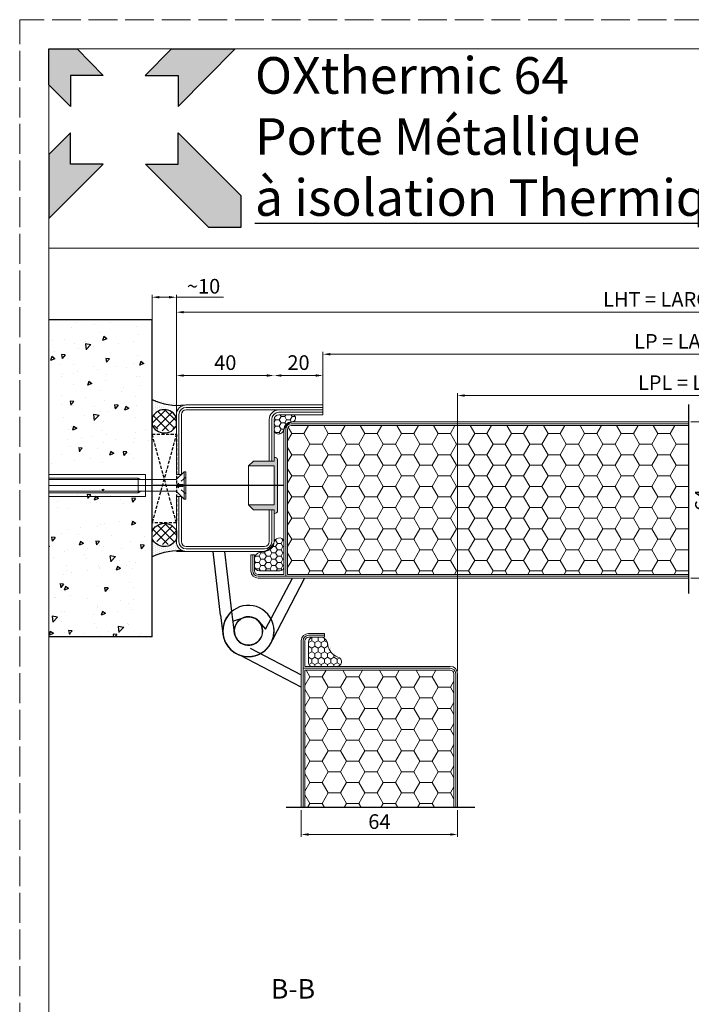
# Model space of a CAD drawing. Extents: x -3569 to -2195, y 6140 to 7033.
# Drawn here: x -3569 to -3294, y 6629 to 7033 of the extents above; entities that cross this region are included whole.
import ezdxf

# ---------------------------------------------------------------- set-up
doc = ezdxf.new("R2010")
doc.units = 0
doc.header["$MEASUREMENT"] = 0
doc.header["$PDMODE"] = 2
doc.header["$PDSIZE"] = 42.044821
for name, pattern in [('ACISOWELD', [3, 2, -1]), ('CENTER', [480, 300, -60, 60, -60]), ('CONTINUA', [0]), ('DASHED', [120, 60, -60]), ('HIDDEN', [1.905, 1.27, -0.635]), ('TRATTEGGIATA2', [3.75, 2.5, -1.25])]:
    doc.linetypes.add(name, pattern=pattern)
doc.layers.get('0').update_dxf_attribs({"color": 1, "linetype": 'CONTINUOUS', "lineweight": 15})
doc.layers.get('Defpoints').update_dxf_attribs({"linetype": 'CONTINUOUS', "lineweight": 15})
for name, color, linetype, lineweight in [('AEL-AM_5', 3, 'CONTINUOUS', 15), ('contour_cartouche', 7, 'CONTINUOUS', 15), ('M5_L01', 2, 'CONTINUOUS', 15), ('ST_CENT', 161, 'CENTER', 15), ('ST_HATCH', 170, 'CONTINUOUS', 15)]:
    doc.layers.add(name, color=color, linetype=linetype, lineweight=lineweight)
for name, color, linetype in [('BC_OX_COTES', 7, 'CONTINUOUS'), ('BC_OX_ENVIRONT_BETON', 7, 'CONTINUOUS'), ('BC_OX_ENVIRONT_MENBRANE', 58, 'CONTINUOUS'), ('BC_OX_ENVIRONT_SILICONE', 4, 'CONTINUOUS'), ('BC_OX_ENVIRONT_VIS1', 3, 'CONTINUOUS'), ('BC_OX_ENVIRONT_VIS3', 2, 'TRATTEGGIATA2'), ('BC_OX_ENVIRONT_VIS4', 1, 'CONTINUOUS'), ('BC_OX_LOGO OXIUM SMALL', 30, 'CONTINUOUS'), ('BC_OX_PLANS A LA COUPE', 161, 'CENTER'), ('BC_OX_TEXTE ARIAL STD 08mm', 92, 'CONTINUOUS'), ('BC_OX_TITRES PAGES', 7, 'CONTINUOUS'), ('CALE DE POSE', 211, 'HIDDEN'), ('PAUMELLE3', 1, 'CONTINUOUS'), ('PRE-PERCAGE-1', 1, 'CONTINUOUS')]:
    doc.layers.add(name, color=color, linetype=linetype)
doc.layers.add('CALQUE CACHE', color=2, linetype='HIDDEN', lineweight=15, plot=False)
doc.styles.add('BC_OX_08mm', font='arial.ttf', dxfattribs={"height": 8})
doc.styles.add('BC_OX_15mm', font='arial.ttf', dxfattribs={"height": 15})
doc.styles.get("Standard").update_dxf_attribs({"font": 'simplex'})
doc.dimstyles.new('MAL-ISO$0', dxfattribs={"dimtxt": 3, "dimasz": 3, "dimexe": 1, "dimexo": 1, "dimgap": 1.5, "dimtad": 1, "dimtxsty": 'Standard', "dimcen": 0, "dimclrd": 256, "dimclre": 256, "dimclrt": 3, "dimadec": 1, "dimazin": 2, "dimtp": 0.1, "dimtm": 0.1, "dimtfac": 0.71, "dimtmove": 0, "dimatfit": 3, "dimfxl": 1, "dimlwd": -1, "dimlwe": -1, "dimarcsym": 1})
pattern_1 = [(0, (704.9566, 0), (7.5, 4.330127), [5, -10]), (120, (704.9566, 0), (-7.5, 4.330127), [5, -10]), (60, (704.9566, 0), (2e-15, 8.660254), [-10, 5])]
pattern_2 = [(270, (-6189.0002, 9924.5156), (-0.79375, -0.396875), [0, -0.79375])]
pattern_3 = [(45, (-5528.0584, 701.5998), (1.7960512, -1.7960512), []), (315, (-5528.0584, 701.5998), (-1.7960512, -1.7960512), [])]

# ---------------------------------------------------------------- blocks, each defined once
blk = doc.blocks.new('*D86')
at = {"layer": 'AEL-AM_5', "color": 7, "lineweight": 0, "transparency": 16777216}
for p, q in [((-3504.74, 6897.35), (-3504.74, 6913.97)), ((-2994.92, 6847.5), (-2994.92, 6913.97)), ((-3501.74, 6912.97), (-2997.92, 6912.97))]:
    blk.add_line(p, q, dxfattribs=at)
at = {"layer": 'AEL-AM_5', "color": 7, "transparency": 16777216}
for points in [[(-3501.74, 6913.47), (-3501.74, 6912.47), (-3504.74, 6912.97)], [(-2997.92, 6913.47), (-2997.92, 6912.47), (-2994.92, 6912.97)]]:
    blk.add_solid(points, dxfattribs=at)
at = {"layer": 'Defpoints', "color": 0, "transparency": 16777216}
for p in [(-2994.92, 6912.97), (-3504.74, 6896.35), (-2994.92, 6846.5)]:
    blk.add_point(p, dxfattribs=at)
at = {"layer": 'AEL-AM_5', "color": 5, "transparency": 16777216, "insert": (-3275.83, 6917.47), "char_height": 6, "attachment_point": 5}
blk.add_mtext('LHT = LARGEUR HORS-TOUT', dxfattribs=at)
blk = doc.blocks.new('*D87')
at = {"layer": 'AEL-AM_5', "color": 7, "lineweight": 0, "transparency": 16777216}
for p, q in [((-3294, 6868.03), (-3283, 6868.03)), ((-3284, 6865.03), (-3284, 6807.03)), ((-3294, 6804.03), (-3283, 6804.03))]:
    blk.add_line(p, q, dxfattribs=at)
at = {"layer": 'AEL-AM_5', "color": 7, "transparency": 16777216}
for points in [[(-3284.5, 6865.03), (-3283.5, 6865.03), (-3284, 6868.03)], [(-3284.5, 6807.03), (-3283.5, 6807.03), (-3284, 6804.03)]]:
    blk.add_solid(points, dxfattribs=at)
at = {"layer": 'Defpoints', "color": 0, "transparency": 16777216}
for p in [(-3295, 6868.03), (-3295, 6804.03), (-3284, 6804.03)]:
    blk.add_point(p, dxfattribs=at)
at = {"layer": 'AEL-AM_5', "color": 5, "transparency": 16777216, "insert": (-3288.5, 6836.03), "char_height": 6, "attachment_point": 5, "rotation": 90}
blk.add_mtext('64', dxfattribs=at)
blk = doc.blocks.new('LOGO OXIUM SMALL')
at = {"layer": 'BC_OX_LOGO OXIUM SMALL', "true_color": 0xd1560a}
h = blk.add_hatch(color=32, dxfattribs=at)
h.paths.add_polyline_path([(9294.57, 4123.43), (9281.26, 4123.43), (9281.26, 4106.48), (9291.52, 4096.2), (9291.52, 4110.93), (9307.03, 4110.93)])
h.paths.add_polyline_path([(9369.61, 4123.43), (9339.4, 4123.43), (9326.94, 4110.93), (9342.45, 4110.93), (9342.45, 4096.2)])
h.paths.add_polyline_path([(9307.03, 4068.89), (9291.52, 4068.89), (9291.52, 4083.63), (9281.26, 4073.35), (9281.26, 4043.06)])
at = {"layer": 'BC_OX_LOGO OXIUM SMALL', "true_color": 0xd1600a}
blk.add_hatch(color=32, dxfattribs=at).paths.add_polyline_path([(9357.04, 4038.82), (9372.15, 4038.82), (9372.15, 4053.96), (9342.56, 4083.63), (9342.56, 4068.89), (9327.05, 4068.89)])
at = {"layer": 'BC_OX_LOGO OXIUM SMALL', "color": 32, "true_color": 0xd1600a}
for p, q in [((9281.26, 4106.48), (9281.26, 4123.43)), ((9281.26, 4123.43), (9294.57, 4123.43)), ((9294.57, 4123.43), (9307.03, 4110.93)), ((9339.4, 4123.43), (9326.94, 4110.93)), ((9339.4, 4123.43), (9369.61, 4123.43)), ((9342.45, 4096.2), (9369.61, 4123.43)), ((9307.03, 4110.93), (9291.52, 4110.93)), ((9291.52, 4110.93), (9291.52, 4096.2)), ((9326.94, 4110.93), (9342.45, 4110.93)), ((9342.45, 4110.93), (9342.45, 4096.2)), ((9291.52, 4096.2), (9281.26, 4106.48)), ((9291.52, 4083.63), (9281.26, 4073.35)), ((9291.52, 4068.89), (9291.52, 4083.63)), ((9342.56, 4068.89), (9342.56, 4083.63)), ((9342.56, 4083.63), (9372.15, 4053.96)), ((9281.26, 4073.35), (9281.26, 4043.06)), ((9281.26, 4043.06), (9307.03, 4068.89)), ((9307.03, 4068.89), (9291.52, 4068.89)), ((9357.04, 4038.82), (9327.05, 4068.89)), ((9327.05, 4068.89), (9342.56, 4068.89)), ((9372.15, 4053.96), (9372.15, 4038.82)), ((9372.15, 4038.82), (9357.04, 4038.82))]:
    blk.add_line(p, q, dxfattribs=at)
blk = doc.blocks.new('*U81')
at = {"lineweight": 0}
for p, q in [((0, 4.54), (-39.56, 4.54)), ((0, -4.46), (-39.56, -4.46))]:
    blk.add_line(p, q, dxfattribs=at)
blk.add_line((0, 4.54), (0, -4.46))
at = {"layer": 'BC_OX_ENVIRONT_VIS1', "lineweight": 0}
for p, q in [((15.82, 5.69), (12.56, 2.43)), ((15.82, -5.61), (15.82, 5.69)), ((16.47, 5.69), (15.82, 5.69)), ((16.47, -5.61), (16.47, 5.69)), ((-39.56, 3.04), (-2.98, 3.04)), ((-2.98, -2.96), (-2.98, 3.04)), ((-2.98, 3.04), (-1.98, 2.43)), ((-1.98, 2.43), (12.56, 2.43)), ((-39.56, -2.96), (-2.98, -2.96)), ((-2.98, -2.96), (-1.98, -2.35)), ((-1.98, -2.35), (12.56, -2.35)), ((15.82, -5.61), (12.56, -2.35)), ((15.82, -5.61), (16.47, -5.61))]:
    blk.add_line(p, q, dxfattribs=at)
at = {"layer": 'BC_OX_ENVIRONT_VIS3', "lineweight": 0}
for p, q in [((16.47, 3.44), (12.51, 0.04)), ((16.47, -3.36), (12.51, 0.04)), ((12.97, -0.35), (12.97, 0.44)), ((12.97, 0.44), (16.47, 0.44)), ((12.97, -0.35), (16.47, -0.35))]:
    blk.add_line(p, q, dxfattribs=at)
at = {"layer": 'BC_OX_ENVIRONT_VIS4', "lineweight": 0}
for p, q in [((-2.98, 2.43), (-39.56, 2.43)), ((-1.98, 2.43), (-2.98, 2.43)), ((-2.98, -2.35), (-39.56, -2.35)), ((-1.98, -2.35), (-2.98, -2.35))]:
    blk.add_line(p, q, dxfattribs=at)
at = {"layer": 'ST_CENT'}
blk.add_line((17.94, 0.04), (-39.56, 0.04), dxfattribs=at)
blk = doc.blocks.new('*D89')
at = {"layer": 'AEL-AM_5', "color": 7, "lineweight": 0, "transparency": 16777216}
for p, q in [((-3389.61, 6765.88), (-3389.61, 6879.83)), ((-3386.61, 6878.83), (-3057.92, 6878.83)), ((-3054.92, 6872), (-3054.92, 6879.83))]:
    blk.add_line(p, q, dxfattribs=at)
at = {"layer": 'AEL-AM_5', "color": 7, "transparency": 16777216}
for points in [[(-3386.61, 6879.33), (-3386.61, 6878.33), (-3389.61, 6878.83)], [(-3057.92, 6879.33), (-3057.92, 6878.33), (-3054.92, 6878.83)]]:
    blk.add_solid(points, dxfattribs=at)
at = {"layer": 'Defpoints', "color": 0, "transparency": 16777216}
for p in [(-3054.92, 6878.83), (-3054.92, 6871), (-3389.61, 6764.88)]:
    blk.add_point(p, dxfattribs=at)
at = {"layer": 'AEL-AM_5', "color": 5, "transparency": 16777216, "insert": (-3234.9, 6883.33), "char_height": 6, "attachment_point": 5}
blk.add_mtext('LPL = LARGEUR PASSAGE LIBRE = LHT- 175', dxfattribs=at)
blk = doc.blocks.new('Tube L 60x40+20')
at = {"color": 4, "linetype": 'Continuous'}
for p, q in [((60, 30), (4, 30)), ((60, 29.99), (60, 28)), ((0, 26), (0, 1.5)), ((2, 1.5), (2, 26)), ((4, 28), (60, 28)), ((60, 26), (42, 26)), ((60, 27.99), (60, 26)), ((38, 23.99), (38, 7)), ((40, 7), (40, 24)), ((38, 7), (40, 7)), ((0, 1.5), (2, 1.5)), ((0, -7.5), (2, -7.5)), ((0, -7.5), (0, -26)), ((2, -26), (2, -7.5)), ((38, -13), (40, -13)), ((38, -13), (38, -26)), ((40, -26), (40, -13)), ((36, -28), (4, -28)), ((4, -30), (36, -30))]:
    blk.add_line(p, q, dxfattribs=at)
at = {"color": 5, "linetype": 'CONTINUA'}
for p, q in [((60, 29), (4, 29)), ((1, 1.5), (1, 26)), ((60, 27), (42, 27)), ((39, 7), (39, 24)), ((1, -26), (1, -7.5)), ((39, -26), (39, -13)), ((36, -29), (4, -29))]:
    blk.add_line(p, q, dxfattribs=at)
at = {"color": 4, "linetype": 'Continuous'}
for centre, radius, start, end in [((4, 26), 4, 90, 180), ((4, 26), 2, 90, 180), ((42, 23.99), 4, 90, 180), ((42, 24), 2, 90, 180), ((4, -26), 4, 180, 270), ((4, -26), 2, 180, 270), ((36, -26), 2, 270, 0), ((36, -26), 4, 270, 0)]:
    blk.add_arc(centre, radius, start, end, dxfattribs=at)
at = {"color": 5, "linetype": 'CONTINUA'}
for centre, start, end in [((4, 26), 90, 180), ((42, 24), 90, 180), ((4, -26), 180, 270), ((36, -26), 270, 0)]:
    blk.add_arc(centre, 3, start, end, dxfattribs=at)
at = {"layer": 'PRE-PERCAGE-1', "color": 1, "linetype": 'DASHED'}
blk.add_line((43.86, -3), (-9.55, -3), dxfattribs=at)
blk = doc.blocks.new('*D90')
at = {"layer": 'BC_OX_COTES', "color": 7, "lineweight": 0, "transparency": 16777216}
for p, q in [((-3514.74, 6897.35), (-3514.74, 6920.11)), ((-3511.74, 6919.11), (-3507.74, 6919.11)), ((-3504.74, 6870.78), (-3504.74, 6920.11)), ((-3504.74, 6919.11), (-3485.51, 6919.11))]:
    blk.add_line(p, q, dxfattribs=at)
at = {"layer": 'BC_OX_COTES', "color": 7, "transparency": 16777216}
for points in [[(-3511.74, 6919.61), (-3511.74, 6918.61), (-3514.74, 6919.11)], [(-3507.74, 6919.61), (-3507.74, 6918.61), (-3504.74, 6919.11)]]:
    blk.add_solid(points, dxfattribs=at)
at = {"layer": 'Defpoints', "color": 0, "transparency": 16777216}
for p in [(-3504.74, 6919.11), (-3514.74, 6896.35), (-3504.74, 6869.78)]:
    blk.add_point(p, dxfattribs=at)
at = {"layer": 'BC_OX_COTES', "color": 5, "transparency": 16777216, "insert": (-3493.62, 6923.61), "char_height": 6, "attachment_point": 5}
blk.add_mtext('{\\fSymbol|b0|i0|c2|p16;~}10', dxfattribs=at)
blk = doc.blocks.new('*D91')
at = {"layer": 'BC_OX_COTES', "color": 7, "lineweight": 0, "transparency": 16777216}
blk.add_line((-3501.74, 6887.04), (-3467.74, 6887.04), dxfattribs=at)
at = {"layer": 'BC_OX_COTES', "color": 7, "transparency": 16777216}
for points in [[(-3501.74, 6887.54), (-3501.74, 6886.54), (-3504.74, 6887.04)], [(-3467.74, 6887.54), (-3467.74, 6886.54), (-3464.74, 6887.04)]]:
    blk.add_solid(points, dxfattribs=at)
at = {"layer": 'Defpoints', "color": 0, "transparency": 16777216}
for p in [(-3504.74, 6887.04), (-3464.74, 6887.04), (-3464.74, 6887.04)]:
    blk.add_point(p, dxfattribs=at)
at = {"layer": 'BC_OX_COTES', "color": 5, "transparency": 16777216, "insert": (-3484.74, 6891.54), "char_height": 6, "attachment_point": 5}
blk.add_mtext('40', dxfattribs=at)
blk = doc.blocks.new('*D92')
at = {"layer": 'BC_OX_COTES', "color": 7, "lineweight": 0, "transparency": 16777216}
for p, q in [((-3447.74, 6887.04), (-3461.74, 6887.04)), ((-3444.74, 6872), (-3444.74, 6888.04))]:
    blk.add_line(p, q, dxfattribs=at)
at = {"layer": 'BC_OX_COTES', "color": 7, "transparency": 16777216}
for points in [[(-3461.74, 6887.54), (-3461.74, 6886.54), (-3464.74, 6887.04)], [(-3447.74, 6887.54), (-3447.74, 6886.54), (-3444.74, 6887.04)]]:
    blk.add_solid(points, dxfattribs=at)
at = {"layer": 'Defpoints', "color": 0, "transparency": 16777216}
for p in [(-3464.74, 6887.04), (-3464.74, 6887.04), (-3444.74, 6871)]:
    blk.add_point(p, dxfattribs=at)
at = {"layer": 'BC_OX_COTES', "color": 5, "transparency": 16777216, "insert": (-3454.74, 6891.54), "char_height": 6, "attachment_point": 5}
blk.add_mtext('20', dxfattribs=at)
blk = doc.blocks.new('Bouchon ø20')
at = {"linetype": 'CONTINUA', "true_color": 0x939598}
h = blk.add_hatch(color=252, dxfattribs=at)
h.dxf.hatch_style = 1
h.paths.add_polyline_path([(-3641.54, 6746.3), (-3643.54, 6744.3), (-3633.04, 6744.3), (-3633.04, 6736.31), (-3633.04, 6728.32), (-3643.54, 6728.32), (-3641.54, 6726.32), (-3633.04, 6726.32), (-3633.04, 6724.82), (-3632.73, 6724.82, 0.190631), (-3631.64, 6725.46), (-3631.64, 6736.31), (-3631.64, 6747.16, 0.190631), (-3632.73, 6747.8), (-3633.04, 6747.8), (-3633.04, 6746.3)])
at = {"color": 0, "linetype": 'CONTINUA'}
for p, q in [((-3641.54, 6746.3), (-3643.54, 6744.3)), ((-3633.04, 6744.3), (-3643.54, 6744.3)), ((-3641.54, 6746.3), (-3633.04, 6746.3)), ((-3633.04, 6728.32), (-3643.54, 6728.32)), ((-3641.54, 6726.32), (-3643.54, 6728.32)), ((-3641.54, 6726.32), (-3633.04, 6726.32))]:
    blk.add_line(p, q, dxfattribs=at)
for points in [[(-3632.73, 6747.8), (-3633.04, 6747.8), (-3633.04, 6746.3)], [(-3633.04, 6736.31), (-3633.04, 6744.3)], [(-3633.04, 6744.3), (-3633.04, 6736.31)], [(-3631.64, 6736.31), (-3631.64, 6747.16)], [(-3633.04, 6736.31), (-3633.04, 6728.32)], [(-3633.04, 6728.32), (-3633.04, 6736.31)], [(-3631.64, 6736.31), (-3631.64, 6725.46)], [(-3632.73, 6724.82), (-3633.04, 6724.82), (-3633.04, 6726.32)]]:
    blk.add_lwpolyline(points, dxfattribs=at)
at = {"color": 0, "linetype": 'DASHED'}
for points in [[(-3643.54, 6744.3), (-3643.54, 6736.31)], [(-3643.54, 6728.32), (-3643.54, 6736.31)]]:
    blk.add_lwpolyline(points, dxfattribs=at)
at = {"color": 0, "linetype": 'CONTINUA'}
for centre, start, end in [((-3632.99, 6746.11), 38.0732, 81.2447), ((-3632.99, 6726.51), 278.7553, 321.9268)]:
    blk.add_arc(centre, 1.71, start, end, dxfattribs=at)
blk = doc.blocks.new('*U85')
at = {"layer": 'M5_L01', "linetype": 'Continuous'}
h = blk.add_hatch(dxfattribs=at)
h.set_pattern_fill('HONEY', color=6, scale=12, style=0)
h.set_pattern_definition([(0, (2055.1326, -6876.197), (2.25, 1.2990381), [1.5, -3]), (120, (2055.1326, -6876.197), (-2.25, 1.2990381), [1.5, -3]), (60, (2055.1326, -6876.197), (5e-09, 2.5980762), [-3, 1.5])])
edge = h.paths.add_edge_path()
edge.add_arc((5.25, -1.42), 1.51, 277.4702, 429.6849)
edge.add_line((5.78, 0), (0, 0))
edge.add_arc((0, -2), 2, 90, 180)
edge.add_line((-2, -2), (-2, -6.68))
edge.add_arc((-0.12, -5.92), 2.03, 202.1087, 340.5852)
edge.add_arc((7.2, -8.31), 5.67, 108.0031, 162.3792, ccw=False)
at = {"color": 6, "linetype": 'CONTINUA'}
for p, q in [((5.78, 0), (0, 0)), ((-2, -6.68), (-2, -2))]:
    blk.add_line(p, q, dxfattribs=at)
for centre, radius, start, end in [((0, -2), 2, 90, 180), ((7.2, -8.31), 5.67, 108.0059, 162.3763), ((5.25, -1.42), 1.51, 277.4702, 69.6849), ((-0.12, -5.92), 2.03, 202.1087, 340.5852)]:
    blk.add_arc(centre, radius, start, end, dxfattribs=at)
blk = doc.blocks.new('Joint Caisson Paumelles')
at = {"layer": 'M5_L01', "linetype": 'Continuous'}
h = blk.add_hatch(dxfattribs=at)
h.set_pattern_fill('HONEY', color=6, scale=12, style=0)
h.set_pattern_definition([(0, (2053.6326, -6811.2304), (2.25, 1.2990381), [1.5, -3]), (120, (2053.6326, -6811.2304), (-2.25, 1.2990381), [1.5, -3]), (60, (2053.6326, -6811.2304), (5e-09, 2.5980762), [-3, 1.5])])
edge = h.paths.add_edge_path()
edge.add_arc((-0.43, 11.53), 1.95, 352.2188, 527.3619)
edge.add_arc((-8.29, 14.14), 6.34, 278.153, 339.8353, ccw=False)
edge.add_arc((-7.11, 4.2), 3.68, 94.3802, 157.2014)
edge.add_line((-10.5, 5.62), (-10.5, 1.95))
edge.add_arc((-8.49, 2.01), 2.01, 181.6545, 269.8228)
edge.add_line((-8.5, 0), (0, 0))
edge.add_arc((0.02, 1.48), 1.48, 269.3805, 355.4394)
edge.add_line((1.49, 1.37), (1.5, 11.26))
at = {"color": 6, "linetype": 'CONTINUA'}
for p, q in [((1.5, 11.26), (1.5, 1.5)), ((-10.5, 5.62), (-10.5, 2)), ((-8.5, 0), (0, 0))]:
    blk.add_line(p, q, dxfattribs=at)
for centre, radius, start, end in [((-0.43, 11.53), 1.95, 352.2188, 167.3619), ((-8.34, 14.18), 6.4, 280.0301, 339.6858), ((-7.11, 4.2), 3.68, 91.8277, 157.2014), ((-8.5, 2), 2, 180, 269.9773), ((0, 1.5), 1.5, 269.9773, 0)]:
    blk.add_arc(centre, radius, start, end, dxfattribs=at)
blk = doc.blocks.new('*D93')
at = {"layer": 'AEL-AM_5', "color": 7, "lineweight": 0, "transparency": 16777216}
for p, q in [((-3444.74, 6876), (-3444.74, 6896.76)), ((-3441.74, 6895.76), (-3057.92, 6895.76)), ((-3054.92, 6875.99), (-3054.92, 6896.76))]:
    blk.add_line(p, q, dxfattribs=at)
at = {"layer": 'AEL-AM_5', "color": 7, "transparency": 16777216}
for points in [[(-3441.74, 6896.26), (-3441.74, 6895.26), (-3444.74, 6895.76)], [(-3057.92, 6896.26), (-3057.92, 6895.26), (-3054.92, 6895.76)]]:
    blk.add_solid(points, dxfattribs=at)
at = {"layer": 'Defpoints', "color": 0, "transparency": 16777216}
for p in [(-3054.92, 6895.76), (-3444.74, 6875), (-3054.92, 6874.99)]:
    blk.add_point(p, dxfattribs=at)
at = {"layer": 'AEL-AM_5', "color": 5, "transparency": 16777216, "insert": (-3249.83, 6900.26), "char_height": 6, "attachment_point": 5}
blk.add_mtext('LP = LARGEUR PASSAGE = LHT - 120', dxfattribs=at)
blk = doc.blocks.new('*D88')
at = {"layer": 'AEL-AM_5', "color": 7, "lineweight": 0, "transparency": 16777216}
for p, q in [((-3453.61, 6709.05), (-3453.61, 6698.04)), ((-3389.61, 6709.05), (-3389.61, 6698.04)), ((-3392.61, 6699.04), (-3450.61, 6699.04))]:
    blk.add_line(p, q, dxfattribs=at)
at = {"layer": 'AEL-AM_5', "color": 7, "transparency": 16777216}
for points in [[(-3450.61, 6699.54), (-3450.61, 6698.54), (-3453.61, 6699.04)], [(-3392.61, 6699.54), (-3392.61, 6698.54), (-3389.61, 6699.04)]]:
    blk.add_solid(points, dxfattribs=at)
at = {"layer": 'Defpoints', "color": 0, "transparency": 16777216}
for p in [(-3453.61, 6710.05), (-3389.61, 6710.05), (-3453.61, 6699.04)]:
    blk.add_point(p, dxfattribs=at)
at = {"layer": 'AEL-AM_5', "color": 5, "transparency": 16777216, "insert": (-3421.61, 6703.54), "char_height": 6, "attachment_point": 5}
blk.add_mtext('64', dxfattribs=at)

msp = doc.modelspace()

# ---------------------------------------------------------------- hatches: boundary and pattern name
at = {"linetype": 'CONTINUA', "true_color": 0x939598}
h = msp.add_hatch(dxfattribs=at)
h.set_pattern_fill('HONEY', color=252, scale=40)
h.set_pattern_definition(pattern_1)
h.paths.add_polyline_path([(-3457.735, 6866.533, 0.4142136), (-3459.235, 6865.033), (-3459.235, 6805.533), (-3295.003, 6805.533), (-3295.003, 6866.533)])
h = msp.add_hatch(dxfattribs=at)
h.set_pattern_fill('HONEY', color=252, scale=40)
h.set_pattern_definition(pattern_1)
h.paths.add_polyline_path([(-3452.11, 6710.048), (-3391.11, 6710.048), (-3391.11, 6764.876, 0.4142136), (-3392.61, 6766.376), (-3452.11, 6766.376)])
at = {"layer": 'BC_OX_ENVIRONT_BETON', "linetype": 'Continuous'}
h = msp.add_hatch(dxfattribs=at)
h.set_pattern_fill('AR-CONC', color=256, scale=0.1, angle=180, style=0)
h.set_pattern_definition([(230, (-7714.596, 2748.48), (-18.218467, 1.59391), [1.905, -20.955]), (175, (-7714.596, 2748.48), (3.52428, -19.105664), [1.524, -16.764]), (280.451, (-7716.115, 2748.613), (-14.69425, -17.51167), [1.619, -17.809]), (226.1842, (-7714.596, 2743.4), (-27.1079, 4.20423), [2.8575, -31.4325]), (276.6356, (-7716.855, 2743.75), (-23.74042, -24.74256), [2.4285, -26.7135]), (171.184, (-7714.596, 2743.4), (-23.74046, -24.74251), [2.286, -25.146]), (201, (-7717.136, 2744.67), (-15.161488, 10.22655), [1.905, -20.955]), (146, (-7717.136, 2744.67), (-6.1802, -18.418797), [1.524, -16.764]), (251.4514, (-7718.4, 2745.522), (-21.34165, -8.192286), [1.619, -17.809]), (217.5, (-7714.596, 2748.48), (-0.30886, -8.455504), [0, -16.5608, 0, -17.018, 0, -16.8275]), (187.5, (-7714.596, 2748.48), (-6.681966, -10.018057), [0, -9.7028, 0, -16.1798, 0, -6.4135]), (147.5, (-7708.932, 2748.48), (-13.5590595, 0.5728744), [0, -6.35, 0, -19.812, 0, -26.289]), (137.5, (-7706.392, 2748.48), (-14.812918, -2.54265), [0, -8.255, 0, -13.1572, 0, -18.669])])
h.paths.add_polyline_path([(-3556.954, 6849.498), (-3517.39, 6849.498), (-3517.39, 6847.384), (-3516.331, 6847.384), (-3516.331, 6858.496), (-3516.331, 6910.016), (-3556.954, 6909.998)])
h.paths.add_polyline_path([(-3556.954, 6779.998), (-3516.331, 6780.016), (-3516.331, 6831.5), (-3516.331, 6831.5), (-3516.331, 6842.611), (-3517.39, 6842.611), (-3517.39, 6840.498), (-3556.954, 6840.498)])
at = {"layer": 'BC_OX_ENVIRONT_MENBRANE', "linetype": 'ByBlock', "lineweight": -2}
h = msp.add_hatch(dxfattribs=at)
h.set_pattern_fill('NET', color=256, scale=0.8, angle=135, style=0)
h.set_pattern_definition(pattern_3)
h.paths.add_polyline_path([(-3504.735, 6866.641), (-3504.735, 6869.782, 0.6620589), (-3514.735, 6869.667, 0.7509374)])
h = msp.add_hatch(dxfattribs=at)
h.set_pattern_fill('NET', color=256, scale=0.8, angle=135, style=0)
h.set_pattern_definition(pattern_3)
h.paths.add_polyline_path([(-3514.735, 6823.036, 0.7404872), (-3504.735, 6820.214), (-3504.735, 6823.354, 0.6602862)])
at = {"layer": 'BC_OX_ENVIRONT_SILICONE'}
h = msp.add_hatch(dxfattribs=at)
h.set_pattern_fill('DOTS', color=4, scale=0.5, angle=90, style=0)
h.set_pattern_definition(pattern_2)
edge = h.paths.add_edge_path()
edge.add_arc((-3503.991, 6899.529), 24.717, 244.23378, 276.62443, ccw=False)
edge.add_line((-3514.735, 6877.27), (-3514.735, 6869.667))
edge.add_arc((-3509.711, 6867.604), 5.432, 23.64036, 157.66797, ccw=False)
edge.add_line((-3504.735, 6869.782), (-3504.735, 6870.765))
edge.add_arc((-3500.73, 6870.987), 4.011, 95.85767, 183.171, ccw=False)
h = msp.add_hatch(dxfattribs=at)
h.set_pattern_fill('DOTS', color=4, scale=0.5, angle=90, style=0)
h.set_pattern_definition(pattern_2)
edge = h.paths.add_edge_path()
edge.add_arc((-3503.991, 6790.466), 24.717, 83.37557, 115.76622)
edge.add_line((-3514.735, 6812.726), (-3514.735, 6820.328))
edge.add_arc((-3509.711, 6822.392), 5.432, 202.33203, 336.35964)
edge.add_line((-3504.735, 6820.214), (-3504.735, 6819.23))
edge.add_arc((-3500.73, 6819.009), 4.011, 176.829, 264.14233)

# ---------------------------------------------------------------- linework, layer by layer
at = {"color": 6, "linetype": 'CONTINUA'}
for p, q in [((-3464.735, 6864.316), (-3464.735, 6868.998)), ((-3456.958, 6870.998), (-3462.735, 6870.998))]:
    msp.add_line(p, q, dxfattribs=at)
at = {"color": 4, "linetype": 'Continuous'}
for p, q in [((-3460.735, 6865.033), (-3460.735, 6805.533)), ((-3459.235, 6865.033), (-3459.235, 6805.533)), ((-3457.735, 6868.033), (-3295.003, 6868.033)), ((-3295.003, 6866.533), (-3457.735, 6866.533)), ((-3474.235, 6813.533), (-3472.735, 6813.533)), ((-3474.235, 6813.533), (-3474.235, 6807.033)), ((-3472.735, 6807.033), (-3472.735, 6813.533)), ((-3472.735, 6807.033), (-3472.735, 6807.033)), ((-3462.235, 6805.533), (-3471.235, 6805.533)), ((-3462.235, 6805.533), (-3471.235, 6805.533)), ((-3471.235, 6805.533), (-3460.735, 6805.533)), ((-3459.235, 6805.533), (-3295.003, 6805.533)), ((-3295.003, 6804.033), (-3471.235, 6804.033)), ((-3444.11, 6781.376), (-3450.61, 6781.376)), ((-3444.11, 6779.876), (-3444.11, 6781.376)), ((-3453.61, 6710.048), (-3453.61, 6778.376)), ((-3452.11, 6769.376), (-3452.11, 6778.376)), ((-3452.11, 6769.376), (-3452.11, 6778.376)), ((-3452.11, 6778.376), (-3452.11, 6767.876)), ((-3450.61, 6779.876), (-3444.11, 6779.876)), ((-3450.61, 6779.876), (-3450.61, 6779.876)), ((-3392.61, 6767.876), (-3452.11, 6767.876)), ((-3392.61, 6766.376), (-3452.11, 6766.376)), ((-3452.11, 6766.376), (-3452.11, 6710.048)), ((-3391.11, 6710.048), (-3391.11, 6764.876)), ((-3389.61, 6764.876), (-3389.61, 6710.048))]:
    msp.add_line(p, q, dxfattribs=at)
at = {"color": 0, "linetype": 'CONTINUA'}
msp.add_line((-3500.735, 6814.998), (-3504.735, 6814.998), dxfattribs=at)
at = {"color": 6, "linetype": 'CONTINUA'}
msp.add_arc((-3462.735, 6868.998), 2, 90, 180, dxfattribs=at)
at = {"color": 4, "linetype": 'Continuous'}
for centre, radius, start, end in [((-3457.735, 6865.033), 3, 90, 180), ((-3457.735, 6865.033), 1.5, 90, 180), ((-3462.235, 6808.533), 1.5, 270, 0), ((-3471.235, 6807.033), 3, 180, 270), ((-3471.235, 6807.033), 1.5, 180, 270), ((-3450.61, 6778.376), 3, 90, 180), ((-3450.61, 6778.376), 1.5, 90, 180), ((-3449.11, 6769.376), 1.5, 180, 270), ((-3392.61, 6764.876), 3, 0, 90), ((-3392.61, 6764.876), 1.5, 0, 90)]:
    msp.add_arc(centre, radius, start, end, dxfattribs=at)
at = {"layer": 'BC_OX_ENVIRONT_BETON', "linetype": 'Continuous'}
for p, q in [((-3556.954, 6909.998), (-3514.735, 6910.016)), ((-3514.735, 6780.016), (-3514.735, 6910.016)), ((-3514.735, 6780.016), (-3556.954, 6779.998))]:
    msp.add_line(p, q, dxfattribs=at)
at = {"layer": 'BC_OX_ENVIRONT_MENBRANE', "linetype": 'ByBlock', "lineweight": -2}
for points in [[(-3514.735, 6866.959, 0.6602862), (-3504.735, 6866.641), (-3504.735, 6869.782, 0.6620589), (-3514.735, 6869.667)], [(-3514.735, 6823.036, -0.6602862), (-3504.735, 6823.354), (-3504.735, 6820.214, -0.6620589), (-3514.735, 6820.328)]]:
    msp.add_lwpolyline(points, format="xyb", close=True, dxfattribs=at)
at = {"layer": 'BC_OX_ENVIRONT_SILICONE', "color": 4}
for centre, start, end in [((-3503.984, 6899.567), 244.2589, 276.59931), ((-3503.984, 6790.428), 83.40069, 115.7411)]:
    msp.add_arc(centre, 24.754, start, end, dxfattribs=at)
at = {"layer": 'BC_OX_PLANS A LA COUPE'}
for p, q in [((-3295.003, 6875.12), (-3295.003, 6797.784)), ((-3382.524, 6710.048), (-3459.859, 6710.048))]:
    msp.add_line(p, q, dxfattribs=at)
at = {"layer": 'CALE DE POSE'}
for p, q in [((-3504.735, 6826.718), (-3514.735, 6863.069)), ((-3504.735, 6863.069), (-3514.735, 6826.718))]:
    msp.add_line(p, q, dxfattribs=at)
msp.add_lwpolyline([(-3504.735, 6826.718), (-3514.735, 6826.718), (-3514.735, 6863.069), (-3504.735, 6863.069), (-3504.735, 6826.718)], dxfattribs=at)
at = {"layer": 'CALQUE CACHE', "linetype": 'ACISOWELD', "ltscale": 5}
for points in [[(-3568.954, 6140.069), (-2930.704, 6140.069), (-2930.704, 7032.794), (-3568.954, 7032.794)], [(-2930.704, 6140.069), (-3568.954, 6140.069), (-3568.954, 7032.794), (-2930.704, 7032.794)]]:
    msp.add_lwpolyline(points, close=True, dxfattribs=at)
at = {"layer": 'contour_cartouche', "color": 7}
msp.add_line((-3556.954, 6939.218), (-2942.704, 6939.218), dxfattribs=at)
for points in [[(-3556.954, 6152.069), (-2942.704, 6152.069), (-2942.704, 7020.794), (-3556.954, 7020.794)], [(-2942.704, 6152.069), (-3556.954, 6152.069), (-3556.954, 7020.794), (-2942.704, 7020.794)]]:
    msp.add_lwpolyline(points, close=True, dxfattribs=at)
at = {"layer": 'PAUMELLE3', "color": 4, "linetype": 'Continuous'}
for p, q in [((-3486.63, 6788.907), (-3489.711, 6814.998)), ((-3482.077, 6790.395), (-3484.985, 6814.998)), ((-3468.225, 6783.149), (-3457.235, 6804.033)), ((-3452.235, 6804.033), (-3465.381, 6778.81)), ((-3486.63, 6788.907), (-3485.564, 6780.22)), ((-3481.008, 6781.685), (-3482.077, 6790.395)), ((-3481.59, 6786.427), (-3477.047, 6787.907)), ((-3453.61, 6759.375), (-3478.833, 6772.522)), ((-3474.495, 6775.365), (-3453.61, 6764.375))]:
    msp.add_line(p, q, dxfattribs=at)
at = {"layer": 'PAUMELLE3', "color": 3, "linetype": 'Continuous'}
msp.add_line((-3470.874, 6786.197), (-3468.225, 6783.149), dxfattribs=at)
at = {"layer": 'PAUMELLE3', "color": 4, "linetype": 'Continuous'}
msp.add_circle((-3475.251, 6782.392), 5.8, dxfattribs=at)
at = {"layer": 'PAUMELLE3', "color": 3, "linetype": 'Continuous'}
for radius, start, end in [(10.5, 40.99577, 225.50933), (10.5, 139.52628, 312), (5.8, 50.99577, 195.99577), (5.8, 50.99577, 105.00423), (5.8, 204, 293.44991), (10.5, 204, 333.9855), (5.8, 222.55009, 312), (5.8, 293.44991, 333.17005)]:
    msp.add_arc((-3475.251, 6782.392), radius, start, end, dxfattribs=at)
at = {"layer": 'PAUMELLE3', "color": 4, "linetype": 'Continuous'}
for radius, start, end in [(10.5, 130.52628, 139.52628), (5.8, 40.99577, 118.17005), (5.8, 7.55009, 97), (5.8, 349, 78.44991), (10.5, 349, 40.99577), (10.5, 186.99576, 9.50933), (10.5, 195.99577, 9.50933), (5.8, 195.99577, 336.57663), (5.8, 195.99577, 250.00423)]:
    msp.add_arc((-3475.251, 6782.392), radius, start, end, dxfattribs=at)
at = {"layer": 'ST_HATCH', "linetype": 'Continuous'}
for p, q in [((-3459.985, 6865.033), (-3459.985, 6804.783)), ((-3295.003, 6867.283), (-3457.735, 6867.283)), ((-3473.485, 6813.533), (-3473.485, 6807.033)), ((-3295.003, 6804.783), (-3471.235, 6804.783)), ((-3444.11, 6780.626), (-3450.61, 6780.626)), ((-3452.86, 6710.048), (-3452.86, 6778.376)), ((-3392.61, 6767.126), (-3452.86, 6767.126)), ((-3390.36, 6710.048), (-3390.36, 6764.876))]:
    msp.add_line(p, q, dxfattribs=at)
for centre, start, end in [((-3457.735, 6865.033), 90, 180), ((-3471.235, 6807.033), 180, 270), ((-3450.61, 6778.376), 90, 180), ((-3392.61, 6764.876), 0, 90)]:
    msp.add_arc(centre, 2.25, start, end, dxfattribs=at)

# ---------------------------------------------------------------- block references
at = {"color": 0, "linetype": 'CONTINUA'}
for name, p in [('Tube L 60x40+20', (-3504.735, 6844.998)), ('*U85', (-3462.735, 6870.998)), ('Bouchon ø20', (168.309, 105.687)), ('Joint Caisson Paumelles', (-3462.235, 6807.033))]:
    msp.add_blockref(name, p, dxfattribs=at)
msp.add_blockref('*U81', (-3517.407, 6841.958))
at = {"color": 0, "linetype": 'CONTINUA', "rotation": 270}
msp.add_blockref('Joint Caisson Paumelles', (-3450.61, 6769.375), dxfattribs=at)
at = {"layer": 'BC_OX_LOGO OXIUM SMALL', "color": 32, "true_color": 0xd1600a, "xscale": 0.864, "yscale": 0.864, "zscale": 0.864}
msp.add_blockref('LOGO OXIUM SMALL', (-11575.966, 3458.154), dxfattribs=at)
msp.add_blockref('LOGO OXIUM SMALL', (-11575.966, 3458.154), dxfattribs=at)

# ---------------------------------------------------------------- texts
at = {"layer": 'BC_OX_TEXTE ARIAL STD 08mm', "insert": (-3468.508, 6639.796), "char_height": 8, "width": 38.3408, "attachment_point": 1, "style": 'BC_OX_08mm'}
msp.add_mtext('{\\fArial|b0|i0|c0|p34; B-B}', dxfattribs=at)
at = {"layer": 'BC_OX_TITRES PAGES', "color": 0, "linetype": 'Continuous', "insert": (-3472.568, 7017.457), "char_height": 15, "attachment_point": 1, "style": 'BC_OX_15mm'}
msp.add_mtext_dynamic_manual_height_columns('{\\fArial|b1|i0|c0|p34;\\C7;OXthermic 64\\P\\fArial|b0|i0|c0|p34;Porte Métallique \\P\\Là isolation Thermique}', width=523.37592, gutter_width=1, heights=[0], dxfattribs=at)

# ---------------------------------------------------------------- dimensions: what is measured, and where the dimension line sits
at = {"layer": 'AEL-AM_5', "color": 0}
for base, p1, p2, text, picture, middle in [((-3054.922, 6895.758), (-3444.735, 6874.998), (-3054.922, 6874.988), 'LP = LARGEUR PASSAGE = LHT - 120', '*D93', (-3249.828, 6895.758)), ((-2994.922, 6912.973), (-3504.735, 6896.354), (-2994.922, 6846.498), 'LHT = LARGEUR HORS-TOUT', '*D86', (-3275.834, 6912.973)), ((-3054.922, 6878.83), (-3389.61, 6764.876), (-3054.922, 6870.998), 'LPL = LARGEUR PASSAGE LIBRE = LHT- 175', '*D89', (-3234.899, 6878.83))]:
    dim = msp.add_linear_dim(base=base, p1=p1, p2=p2, text=text, dimstyle='MAL-ISO$0', override={"dimtxt": 6, "dimclrd": 7, "dimclre": 7, "dimclrt": 5, "dimlwd": 0, "dimlwe": 0}, dxfattribs=at)
    dim.commit()
    dim.dimension.update_dxf_attribs({"geometry": picture, "text_midpoint": middle, "dimtype": 160})
dim = msp.add_linear_dim(base=(-3283.997, 6804.033), p1=(-3295.003, 6868.033), p2=(-3295.003, 6804.033), angle=90, dimstyle='MAL-ISO$0', override={"dimtxt": 6, "dimclrd": 7, "dimclre": 7, "dimclrt": 5, "dimlwd": 0, "dimlwe": 0}, dxfattribs=at)
dim.commit()
dim.dimension.update_dxf_attribs({"geometry": '*D87', "text_midpoint": (-3283.997, 6836.033), "dimtype": 160})
dim = msp.add_linear_dim(base=(-3453.61, 6699.043), p1=(-3389.61, 6710.048), p2=(-3453.61, 6710.048), dimstyle='MAL-ISO$0', override={"dimtxt": 6, "dimclrd": 7, "dimclre": 7, "dimclrt": 5, "dimlwd": 0, "dimlwe": 0}, dxfattribs=at)
dim.commit()
dim.dimension.update_dxf_attribs({"geometry": '*D88', "text_midpoint": (-3421.61, 6699.043), "dimtype": 160})
at = {"layer": 'BC_OX_COTES', "color": 0}
dim = msp.add_linear_dim(base=(-3504.735, 6919.111), p1=(-3514.735, 6896.354), p2=(-3504.735, 6869.782), text='{\\fSymbol|b0|i0|c2|p16;~}10', dimstyle='MAL-ISO$0', override={"dimtxt": 6, "dimclrd": 7, "dimclre": 7, "dimclrt": 5, "dimlwd": 0, "dimlwe": 0}, dxfattribs=at)
dim.commit()
dim.dimension.update_dxf_attribs({"geometry": '*D90', "text_midpoint": (-3493.617, 6919.111), "dimtype": 160})
dim = msp.add_linear_dim(base=(-3464.735, 6887.038), p1=(-3504.735, 6887.038), p2=(-3464.735, 6887.038), dimstyle='MAL-ISO$0', override={"dimtxt": 6, "dimclrd": 7, "dimclre": 7, "dimclrt": 5, "dimlwd": 0, "dimlwe": 0}, dxfattribs=at)
dim.commit()
dim.dimension.update_dxf_attribs({"geometry": '*D91', "text_midpoint": (-3484.735, 6891.538)})
dim = msp.add_linear_dim(base=(-3464.735, 6887.038), p1=(-3444.735, 6870.998), p2=(-3464.735, 6887.038), dimstyle='MAL-ISO$0', override={"dimtxt": 6, "dimclrd": 7, "dimclre": 7, "dimclrt": 5, "dimlwd": 0, "dimlwe": 0}, dxfattribs=at)
dim.commit()
dim.dimension.update_dxf_attribs({"geometry": '*D92', "text_midpoint": (-3454.735, 6887.038), "dimtype": 160})

doc.saveas('drawing.dxf')
